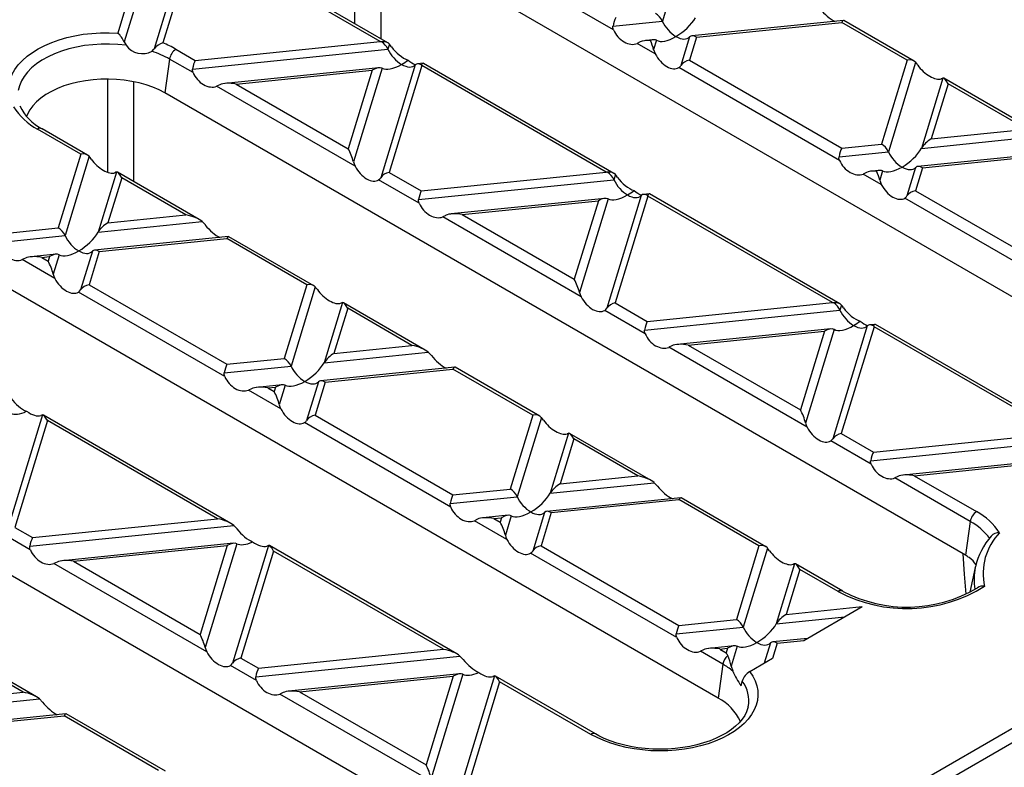
# Model space of a CAD drawing. Units: millimetres. Extents: x 70 to 4130, y 70 to 2900.
# Drawn here: x 3280 to 3388, y 2335 to 2417 of the extents above; entities that cross this region are included whole.
import ezdxf

# ---------------------------------------------------------------- set-up
doc = ezdxf.new("R2010")
doc.units = ezdxf.units.MM
doc.header["$LTSCALE"] = 10
doc.layers.add('HAURATON_PRODUCT_CONTOUR', color=7, linetype='Continuous', lineweight=25)

msp = doc.modelspace()

# ---------------------------------------------------------------- linework, layer by layer
at = {"layer": 'HAURATON_PRODUCT_CONTOUR'}
for p, q in [((3353.25, 2426.42), (3350.27, 2416.64)), ((3293.75, 2425.56), (3290.62, 2415.34)), ((3294.81, 2425.77), (3291.33, 2414.36)), ((3298.44, 2426.14), (3294.62, 2413.61)), ((3299.19, 2426.12), (3295.57, 2414.26)), ((3316.61, 2416.34), (3316.61, 2425.93)), ((3319.43, 2425.65), (3319.43, 2414.71)), ((3344.92, 2415.69), (3327.32, 2425.85)), ((3410.55, 2373.79), (3322.87, 2424.41)), ((3319.38, 2414.41), (3308.92, 2420.44)), ((3320.21, 2414.27), (3309.42, 2420.49)), ((3344.86, 2416.09), (3350.27, 2416.64)), ((3370.11, 2416.71), (3353.5, 2415.02)), ((3354, 2414.89), (3369.91, 2416.51)), ((3377.08, 2412.37), (3369.91, 2416.51)), ((3377.84, 2412.26), (3370.15, 2416.7)), ((3291.33, 2414.36), (3291.54, 2414)), ((3299.11, 2412.34), (3319.38, 2414.41)), ((3347.85, 2414.36), (3347.51, 2414.2)), ((3349.28, 2414.59), (3348.44, 2414.51)), ((3349.63, 2414.54), (3349.31, 2413.52)), ((3353.26, 2414.91), (3352.3, 2411.79)), ((3354, 2414.89), (3353.23, 2412.37)), ((3297, 2413.56), (3299.11, 2412.34)), ((3298.82, 2411.4), (3320.21, 2413.58)), ((3320.38, 2414.13), (3320.21, 2413.58)), ((3349.49, 2413.05), (3347.51, 2414.2)), ((3296.3, 2412.49), (3295.78, 2408.78)), ((3298.88, 2411), (3296.3, 2412.49)), ((3353.23, 2412.37), (3369.91, 2402.74)), ((3377.08, 2412.37), (3374.27, 2403.18)), ((3319.22, 2411.53), (3302.39, 2409.82)), ((3303.6, 2409.75), (3318.5, 2411.27)), ((3318.5, 2411.27), (3315.87, 2402.67)), ((3319.57, 2411.48), (3316.44, 2401.23)), ((3323.2, 2411.85), (3319.43, 2399.5)), ((3323.93, 2411.78), (3320.36, 2400.08)), ((3324.06, 2412.03), (3323.44, 2411.96)), ((3344.13, 2400.12), (3323.93, 2411.78)), ((3344.96, 2399.97), (3324.1, 2412.02)), ((3369.68, 2401.4), (3352.08, 2411.56)), ((3378.01, 2412.13), (3375.02, 2402.34)), ((3289.53, 2400.1), (3289.53, 2410.3)), ((3292.35, 2410.02), (3292.35, 2399.08)), ((3381, 2410.4), (3378.65, 2402.71)), ((3391.64, 2404.3), (3381.1, 2410.38)), ((3301.81, 2409.67), (3301.46, 2409.51)), ((3316.62, 2400.76), (3301.46, 2409.51)), ((3303.6, 2409.75), (3315.87, 2402.67)), ((3381.56, 2409.78), (3379.72, 2403.74)), ((3390.18, 2404.8), (3381.56, 2409.78)), ((3383.46, 2358.16), (3295.78, 2408.78)), ((3286.57, 2402.08), (3281.84, 2404.81)), ((3287.33, 2401.98), (3282.34, 2404.86)), ((3379.72, 2403.74), (3390.18, 2404.8)), ((3378.65, 2402.71), (3391.97, 2404.07)), ((3369.91, 2402.74), (3374.27, 2403.18)), ((3286.57, 2402.08), (3284.11, 2394.01)), ((3287.5, 2401.84), (3284.86, 2393.17)), ((3369.62, 2401.79), (3375.02, 2402.34)), ((3394.86, 2402.42), (3378.26, 2400.73)), ((3378.76, 2400.59), (3394.66, 2402.21)), ((3378.01, 2400.62), (3377.06, 2397.5)), ((3378.76, 2400.59), (3377.99, 2398.08)), ((3290.49, 2400.11), (3288.49, 2393.54)), ((3291.06, 2399.49), (3289.55, 2394.56)), ((3299.55, 2394.92), (3290.6, 2400.09)), ((3298.09, 2395.43), (3291.06, 2399.49)), ((3323.63, 2396.71), (3319.2, 2399.27)), ((3320.36, 2400.08), (3323.87, 2398.05)), ((3323.57, 2397.11), (3344.97, 2399.28)), ((3323.87, 2398.05), (3344.13, 2400.12)), ((3345.14, 2399.84), (3344.97, 2399.28)), ((3372.61, 2400.07), (3372.26, 2399.9)), ((3374.25, 2398.76), (3372.26, 2399.9)), ((3374.03, 2400.3), (3373.19, 2400.22)), ((3374.38, 2400.25), (3374.07, 2399.22)), ((3343.98, 2397.24), (3327.15, 2395.53)), ((3344.33, 2397.19), (3341.19, 2386.93)), ((3347.96, 2397.56), (3344.18, 2385.21)), ((3348.69, 2397.49), (3345.12, 2385.79)), ((3348.82, 2397.74), (3348.2, 2397.67)), ((3368.89, 2385.82), (3348.69, 2397.49)), ((3369.72, 2385.68), (3348.86, 2397.73)), ((3394.43, 2387.1), (3376.83, 2397.27)), ((3377.99, 2398.08), (3394.67, 2388.45)), ((3328.35, 2395.46), (3343.26, 2396.98)), ((3343.26, 2396.98), (3340.63, 2388.38)), ((3289.55, 2394.56), (3298.09, 2395.43)), ((3326.56, 2395.38), (3326.22, 2395.22)), ((3341.37, 2386.47), (3326.22, 2395.22)), ((3328.35, 2395.46), (3340.63, 2388.38)), ((3277.82, 2393.37), (3284.11, 2394.01)), ((3288.49, 2393.54), (3299.88, 2394.7)), ((3299.88, 2394.7), (3300.22, 2394.33)), ((3356.38, 2342.53), (3268.7, 2393.14)), ((3277.53, 2392.42), (3284.86, 2393.17)), ((3302.77, 2393.05), (3288.09, 2391.55)), ((3288.59, 2391.42), (3302.57, 2392.84)), ((3311.33, 2387.79), (3302.57, 2392.84)), ((3312.09, 2387.68), (3302.81, 2393.04)), ((3280.52, 2390.69), (3280.17, 2390.53)), ((3283.87, 2391.12), (3281.1, 2390.84)), ((3282.31, 2390.78), (3283.15, 2390.86)), ((3282.31, 2390.78), (3283, 2390.38)), ((3283.15, 2390.86), (3283, 2390.38)), ((3284.21, 2391.07), (3283.56, 2388.94)), ((3287.85, 2391.44), (3286.55, 2387.21)), ((3288.59, 2391.42), (3287.48, 2387.79)), ((3283.74, 2388.47), (3280.17, 2390.53)), ((3287.48, 2387.79), (3302.58, 2379.07)), ((3311.33, 2387.79), (3308.86, 2379.71)), ((3312.26, 2387.55), (3309.61, 2378.87)), ((3302.34, 2377.73), (3286.33, 2386.98)), ((3315.25, 2385.82), (3313.24, 2379.24)), ((3324.31, 2380.63), (3315.35, 2385.8)), ((3345.12, 2385.79), (3348.62, 2383.76)), ((3348.62, 2383.76), (3368.89, 2385.82)), ((3369.89, 2385.55), (3369.72, 2384.99)), ((3315.81, 2385.2), (3314.31, 2380.27)), ((3322.84, 2381.14), (3315.81, 2385.2)), ((3348.39, 2382.42), (3343.96, 2384.98)), ((3348.33, 2382.82), (3369.72, 2384.99)), ((3372.71, 2383.27), (3368.94, 2370.92)), ((3373.45, 2383.19), (3369.87, 2371.49)), ((3373.57, 2383.44), (3372.96, 2383.38)), ((3393.65, 2371.53), (3373.45, 2383.19)), ((3394.48, 2371.39), (3373.62, 2383.44)), ((3368.73, 2382.95), (3351.9, 2381.24)), ((3353.11, 2381.17), (3368.01, 2382.69)), ((3368.01, 2382.69), (3365.39, 2374.08)), ((3369.08, 2382.9), (3365.95, 2372.64)), ((3314.31, 2380.27), (3322.84, 2381.14)), ((3351.32, 2381.09), (3350.97, 2380.93)), ((3366.13, 2372.18), (3350.97, 2380.93)), ((3353.11, 2381.17), (3365.39, 2374.08)), ((3313.24, 2379.24), (3324.63, 2380.4)), ((3324.63, 2380.4), (3324.98, 2380.03)), ((3302.28, 2378.13), (3309.61, 2378.87)), ((3302.58, 2379.07), (3308.86, 2379.71)), ((3327.53, 2378.76), (3312.85, 2377.26)), ((3336.85, 2373.39), (3327.57, 2378.75)), ((3313.35, 2377.13), (3327.33, 2378.55)), ((3336.08, 2373.49), (3327.33, 2378.55)), ((3329.3, 2326.89), (3241.62, 2377.51)), ((3308.62, 2376.83), (3305.86, 2376.55)), ((3308.97, 2376.78), (3308.32, 2374.64)), ((3312.6, 2377.15), (3311.31, 2372.92)), ((3313.35, 2377.13), (3312.24, 2373.5)), ((3305.27, 2376.4), (3304.93, 2376.24)), ((3308.5, 2374.18), (3304.93, 2376.24)), ((3307.06, 2376.49), (3307.9, 2376.57)), ((3307.06, 2376.49), (3307.76, 2376.09)), ((3307.9, 2376.57), (3307.76, 2376.09)), ((3282.38, 2373.53), (3278.43, 2360.63)), ((3303.02, 2361.65), (3282.48, 2373.51)), ((3312.24, 2373.5), (3327.33, 2364.78)), ((3336.08, 2373.49), (3333.62, 2365.42)), ((3282.94, 2372.91), (3279.37, 2361.21)), ((3301.56, 2362.16), (3282.94, 2372.91)), ((3327.1, 2363.44), (3311.08, 2372.69)), ((3337.02, 2373.26), (3334.37, 2364.58)), ((3340.01, 2371.53), (3338, 2364.95)), ((3349.06, 2366.34), (3340.11, 2371.51)), ((3369.87, 2371.49), (3373.38, 2369.47)), ((3373.38, 2369.47), (3393.65, 2371.53)), ((3340.57, 2370.9), (3339.07, 2365.98)), ((3347.6, 2366.85), (3340.57, 2370.9)), ((3373.14, 2368.13), (3368.71, 2370.69)), ((3373.08, 2368.52), (3394.48, 2370.7)), ((3393.49, 2368.66), (3376.66, 2366.95)), ((3377.86, 2366.88), (3392.77, 2368.4)), ((3377.86, 2366.88), (3384.68, 2362.95)), ((3338, 2364.95), (3349.39, 2366.11)), ((3339.07, 2365.98), (3347.6, 2366.85)), ((3349.39, 2366.11), (3349.74, 2365.74)), ((3376.07, 2366.8), (3375.73, 2366.63)), ((3383.98, 2361.87), (3375.73, 2366.63)), ((3327.33, 2364.78), (3333.62, 2365.42)), ((3327.04, 2363.84), (3334.37, 2364.58)), ((3352.28, 2364.47), (3337.6, 2362.97)), ((3338.11, 2362.83), (3352.09, 2364.26)), ((3360.84, 2359.2), (3352.09, 2364.26)), ((3361.6, 2359.1), (3352.33, 2364.46)), ((3337.36, 2362.86), (3336.07, 2358.63)), ((3338.11, 2362.83), (3337, 2359.2)), ((3281.29, 2360.1), (3301.56, 2362.16)), ((3330.03, 2362.11), (3329.68, 2361.95)), ((3333.25, 2359.89), (3329.68, 2361.95)), ((3333.38, 2362.54), (3330.61, 2362.26)), ((3331.82, 2362.19), (3332.66, 2362.28)), ((3331.82, 2362.19), (3332.51, 2361.79)), ((3332.66, 2362.28), (3332.51, 2361.79)), ((3333.73, 2362.49), (3333.08, 2360.35)), ((3383.98, 2361.87), (3383.46, 2358.16)), ((3279.37, 2361.21), (3281.29, 2360.1)), ((3280.99, 2359.15), (3303.34, 2361.43)), ((3303.34, 2361.43), (3303.69, 2361.06)), ((3281.05, 2358.75), (3278.21, 2360.4)), ((3303.32, 2359.48), (3284.57, 2357.57)), ((3303.67, 2359.43), (3300.2, 2348.06)), ((3285.77, 2357.51), (3302.6, 2359.22)), ((3302.6, 2359.22), (3299.64, 2349.5)), ((3307.13, 2359.24), (3303.19, 2346.34)), ((3307.7, 2358.61), (3304.12, 2346.91)), ((3327.77, 2347.36), (3307.23, 2359.22)), ((3326.31, 2347.87), (3307.7, 2358.61)), ((3351.86, 2349.15), (3335.84, 2358.39)), ((3337, 2359.2), (3352.09, 2350.49)), ((3360.84, 2359.2), (3358.38, 2351.13)), ((3361.77, 2358.96), (3359.12, 2350.29)), ((3283.98, 2357.42), (3283.64, 2357.26)), ((3300.38, 2347.6), (3283.64, 2357.26)), ((3285.77, 2357.51), (3299.64, 2349.5)), ((3364.76, 2357.24), (3362.75, 2350.66)), ((3370.02, 2354.24), (3364.87, 2357.22)), ((3365.33, 2356.61), (3363.82, 2351.69)), ((3369.52, 2354.19), (3365.33, 2356.61)), ((3384.54, 2356.82), (3383.95, 2354.12)), ((3384.54, 2356.82), (3384.56, 2356.9)), ((3363.82, 2351.69), (3372.16, 2352.54)), ((3365.76, 2348.84), (3372.16, 2352.54)), ((3352.09, 2350.49), (3358.38, 2351.13)), ((3362.75, 2350.66), (3370.24, 2351.42)), ((3351.8, 2349.55), (3359.12, 2350.29)), ((3362.11, 2348.57), (3361.43, 2346.34)), ((3366.15, 2349.07), (3362.36, 2348.68)), ((3362.86, 2348.54), (3365.76, 2348.84)), ((3306.04, 2345.8), (3326.31, 2347.87)), ((3354.79, 2347.82), (3354.44, 2347.66)), ((3356.9, 2346.23), (3354.44, 2347.66)), ((3358.13, 2348.25), (3355.37, 2347.97)), ((3356.57, 2347.9), (3357.42, 2347.99)), ((3356.57, 2347.9), (3357.27, 2347.5)), ((3357.42, 2347.99), (3357.27, 2347.5)), ((3358.48, 2348.2), (3357.81, 2346.01)), ((3362.86, 2348.54), (3362.35, 2346.87)), ((3281.73, 2342.68), (3274.36, 2346.93)), ((3304.12, 2346.91), (3306.04, 2345.8)), ((3305.75, 2344.86), (3328.1, 2347.13)), ((3328.1, 2347.13), (3328.45, 2346.76)), ((3362.35, 2346.87), (3359.84, 2345.42)), ((3154.47, 2204.07), (3400.99, 2346.38)), ((3280.27, 2343.18), (3274.82, 2346.32)), ((3305.81, 2344.46), (3302.96, 2346.1)), ((3356.9, 2346.23), (3356.38, 2342.53)), ((3357.81, 2346.01), (3357.98, 2345.5)), ((3401.7, 2345.2), (3155.17, 2202.89)), ((3328.08, 2345.19), (3309.32, 2343.28)), ((3310.53, 2343.22), (3327.36, 2344.93)), ((3327.36, 2344.93), (3324.39, 2335.21)), ((3328.43, 2345.14), (3324.96, 2333.77)), ((3331.89, 2344.95), (3327.95, 2332.05)), ((3332.45, 2344.32), (3328.88, 2332.62)), ((3342.94, 2338.61), (3331.99, 2344.93)), ((3342.44, 2338.56), (3332.45, 2344.32)), ((3273.65, 2342.51), (3280.27, 2343.18)), ((3310.53, 2343.22), (3324.39, 2335.21)), ((3272.59, 2341.48), (3282.05, 2342.45)), ((3282.05, 2342.45), (3282.4, 2342.08)), ((3308.74, 2343.13), (3308.39, 2342.97)), ((3325.13, 2333.31), (3308.39, 2342.97)), ((3359.68, 2341.56), (3359.68, 2341.58)), ((3284.95, 2340.8), (3272.19, 2339.5)), ((3272.69, 2339.36), (3284.75, 2340.59)), ((3295.09, 2334.62), (3284.75, 2340.59)), ((3295.85, 2334.52), (3284.99, 2340.79))]:
    msp.add_line(p, q, dxfattribs=at)
at = {"layer": 'HAURATON_PRODUCT_CONTOUR', "flags": 128}
for points in [[(3344.92, 2415.69), (3344.86, 2415.91), (3344.86, 2416.09)], [(3278.87, 2410.28), (3279.08, 2410.82), (3279.37, 2411.34), (3279.74, 2411.84), (3280.18, 2412.33), (3280.7, 2412.79), (3281.28, 2413.22), (3281.93, 2413.62), (3282.64, 2413.98), (3283.4, 2414.31), (3284.21, 2414.6), (3285.06, 2414.84), (3285.94, 2415.04), (3286.85, 2415.2), (3287.78, 2415.3), (3288.73, 2415.36), (3289.68, 2415.37), (3290.62, 2415.34)], [(3291.54, 2414), (3290.64, 2414.09), (3289.72, 2414.13), (3288.81, 2414.12), (3287.9, 2414.06), (3287, 2413.96), (3286.12, 2413.8), (3285.28, 2413.6), (3284.47, 2413.35), (3283.7, 2413.06), (3282.99, 2412.73), (3282.33, 2412.36), (3281.73, 2411.96), (3281.2, 2411.53), (3280.75, 2411.07), (3280.37, 2410.59), (3280.07, 2410.09), (3279.86, 2409.57), (3279.73, 2409.05)], [(3294.38, 2413.35), (3294.55, 2413.52), (3294.62, 2413.61)], [(3320.61, 2413.83), (3320.48, 2414), (3320.38, 2414.13)], [(3349.31, 2413.52), (3349.47, 2413.09), (3349.49, 2413.05)], [(3298.88, 2411), (3298.81, 2411.23), (3298.82, 2411.4)], [(3295.78, 2408.78), (3295.15, 2409.11), (3294.46, 2409.41), (3293.73, 2409.66), (3292.96, 2409.88), (3292.16, 2410.05), (3291.33, 2410.18), (3290.49, 2410.26), (3289.63, 2410.3), (3288.78, 2410.29), (3287.93, 2410.23), (3287.09, 2410.12), (3286.27, 2409.97), (3285.49, 2409.78), (3284.73, 2409.54), (3284.03, 2409.26), (3283.36, 2408.95), (3282.76, 2408.6), (3282.21, 2408.22), (3281.73, 2407.81), (3281.32, 2407.37), (3280.99, 2406.92), (3280.73, 2406.45), (3280.62, 2406.19)], [(3381, 2410.4), (3380.84, 2410.34), (3380.82, 2410.33)], [(3287.73, 2401.54), (3287.6, 2401.71), (3287.5, 2401.84)], [(3369.68, 2401.4), (3369.61, 2401.62), (3369.62, 2401.79)], [(3316.44, 2401.23), (3316.51, 2401.01), (3316.62, 2400.76)], [(3290.49, 2400.11), (3290.43, 2400.09), (3290.32, 2400.05)], [(3319.2, 2399.27), (3319.33, 2399.37), (3319.43, 2399.5)], [(3345.36, 2399.54), (3345.24, 2399.71), (3345.14, 2399.84)], [(3374.07, 2399.22), (3374.23, 2398.8), (3374.25, 2398.76)], [(3323.63, 2396.71), (3323.57, 2396.94), (3323.57, 2397.11)], [(3283.56, 2388.94), (3283.63, 2388.72), (3283.74, 2388.47)], [(3312.49, 2387.25), (3312.36, 2387.42), (3312.26, 2387.55)], [(3286.33, 2386.98), (3286.45, 2387.08), (3286.55, 2387.21)], [(3341.19, 2386.93), (3341.26, 2386.72), (3341.37, 2386.47)], [(3315.25, 2385.82), (3315.18, 2385.79), (3315.07, 2385.75)], [(3343.96, 2384.98), (3344.08, 2385.08), (3344.18, 2385.21)], [(3370.12, 2385.24), (3369.99, 2385.42), (3369.89, 2385.55)], [(3348.39, 2382.42), (3348.33, 2382.64), (3348.33, 2382.82)], [(3302.34, 2377.73), (3302.28, 2377.96), (3302.28, 2378.13)], [(3308.32, 2374.64), (3308.39, 2374.43), (3308.5, 2374.18)], [(3282.38, 2373.53), (3282.31, 2373.5), (3282.2, 2373.46)], [(3311.08, 2372.69), (3311.21, 2372.79), (3311.31, 2372.92)], [(3337.24, 2372.95), (3337.12, 2373.13), (3337.02, 2373.26)], [(3365.95, 2372.64), (3366.02, 2372.42), (3366.13, 2372.18)], [(3340.01, 2371.53), (3339.94, 2371.5), (3339.83, 2371.46)], [(3368.71, 2370.69), (3368.84, 2370.79), (3368.94, 2370.92)], [(3373.14, 2368.13), (3373.08, 2368.35), (3373.08, 2368.52)], [(3327.1, 2363.44), (3327.04, 2363.67), (3327.04, 2363.84)], [(3333.08, 2360.35), (3333.14, 2360.13), (3333.25, 2359.89)], [(3281.05, 2358.75), (3280.99, 2358.98), (3280.99, 2359.15)], [(3307.13, 2359.24), (3307.06, 2359.21), (3306.95, 2359.17)], [(3335.84, 2358.39), (3335.96, 2358.5), (3336.07, 2358.63)], [(3362, 2358.66), (3361.87, 2358.84), (3361.77, 2358.96)], [(3383.54, 2353.91), (3383.37, 2356.1), (3383.2, 2358.31)], [(3364.76, 2357.24), (3364.69, 2357.21), (3364.58, 2357.17)], [(3351.86, 2349.15), (3351.79, 2349.37), (3351.8, 2349.55)], [(3300.2, 2348.06), (3300.27, 2347.84), (3300.38, 2347.6)], [(3302.96, 2346.1), (3303.09, 2346.21), (3303.19, 2346.34)], [(3359.84, 2345.42), (3360.17, 2344.92), (3360.43, 2344.41), (3360.61, 2343.88), (3360.71, 2343.35), (3360.74, 2342.81), (3360.68, 2342.28), (3360.54, 2341.75), (3360.32, 2341.23), (3360.03, 2340.72), (3359.66, 2340.23), (3359.22, 2339.76), (3358.71, 2339.31), (3358.13, 2338.89), (3357.5, 2338.5), (3356.81, 2338.15), (3356.06, 2337.82), (3355.28, 2337.54), (3354.45, 2337.3), (3353.59, 2337.1), (3352.7, 2336.94), (3351.8, 2336.83), (3350.87, 2336.77), (3349.95, 2336.75), (3349.02, 2336.77), (3348.1, 2336.85), (3347.2, 2336.96), (3346.31, 2337.13), (3345.46, 2337.33), (3344.64, 2337.58), (3343.86, 2337.87), (3343.12, 2338.2), (3342.44, 2338.56)], [(3305.81, 2344.46), (3305.75, 2344.69), (3305.75, 2344.86)], [(3331.89, 2344.95), (3331.73, 2344.89), (3331.71, 2344.88)], [(3358.89, 2343.88), (3358.97, 2344.18), (3359.02, 2344.39)], [(3359.67, 2341.58), (3359.65, 2341.45), (3359.5, 2341.02), (3359.29, 2340.61), (3359.02, 2340.21), (3358.68, 2339.82), (3358.28, 2339.44), (3357.83, 2339.08), (3357.32, 2338.74), (3356.76, 2338.42), (3356.15, 2338.13), (3355.49, 2337.86), (3354.79, 2337.62), (3354.05, 2337.41), (3353.29, 2337.24), (3352.5, 2337.11), (3351.69, 2337.01), (3350.87, 2336.95), (3350.04, 2336.93), (3349.21, 2336.95), (3348.38, 2337.01), (3347.57, 2337.1), (3346.78, 2337.24), (3346.01, 2337.41), (3345.28, 2337.61), (3344.57, 2337.85), (3343.91, 2338.11), (3343.3, 2338.41), (3342.94, 2338.61)]]:
    msp.add_lwpolyline(points, dxfattribs=at)
at = {"layer": 'HAURATON_PRODUCT_CONTOUR'}
for centre, radius, start, end in [((3289.18, 2413.55), 2.29, 20.5939, 51.0942), ((3293.33, 2415.29), 2.21, 215.7553, 298.4925), ((3290.9, 2403), 10.91, 60.3231, 71.4069), ((3295.94, 2412.69), 1.61, 103.1888, 145.0344), ((3291.31, 2403.64), 11.44, 60.1675, 68.136), ((3297.85, 2412.25), 1.56, 122.9068, 171.3096), ((3351.67, 2412.19), 0.752, 302.9642, 327.9346), ((3374.78, 2409.45), 4.2, 34.5602, 39.7222), ((3285.08, 2410.87), 6.87, 211.5535, 241.8643), ((3284.75, 2409.65), 5.36, 205.2254, 243.3024), ((3282.13, 2404.42), 0.49, 64.7809, 126.5296), ((3376.42, 2397.9), 0.752, 302.9642, 327.9346), ((3385.53, 2361.63), 1.56, 122.9068, 171.3096), ((3381.34, 2356.76), 7.03, 33.4864, 61.6373), ((3380.81, 2356.07), 6.61, 36.3953, 61.318), ((3391.87, 2356.16), 6.47, 136.1968, 192.4847), ((3387.13, 2359.48), 1.16, 86.4537, 137.2863), ((3392.4, 2355.03), 8.06, 139.453, 166.5566), ((3379.44, 2351.18), 8.06, 56.5835, 60.0321), ((3382.59, 2355.97), 2.33, 29.3183, 56.3935), ((3390.54, 2355.51), 6.14, 167.6427, 189.9379), ((3377.04, 2368.42), 16.09, 242.1346, 301.9571), ((3369.81, 2353.8), 0.49, 64.8562, 126.5224), ((3377.06, 2367.59), 15.1, 242.1948, 300.7595), ((3385.35, 2353.78), 1.01, 78.138, 123.9091), ((3358.5, 2345.97), 1.62, 131.6131, 170.7656), ((3352.27, 2344.84), 5.67, 11.9104, 24.4934), ((3352.92, 2339.27), 8.02, 50.8758, 60.2102), ((3369.31, 2350.79), 12.51, 205.0524, 213.5691), ((3360.77, 2343.85), 1.83, 120.6248, 162.5626), ((3356.21, 2342.25), 3.53, 349.105, 37.2887), ((3353.95, 2337.8), 5.32, 23.8539, 62.8283), ((3342.73, 2338.15), 0.503, 65.7255, 125.6526)]:
    msp.add_arc(centre, radius, start, end, dxfattribs=at)
for centre, major_axis, ratio, start_param, end_param in [((3368.57, 2418.3), (-1.63, 1.76), 0.404431, 1.377055, 2.323447), ((3345.16, 2416.21), (0.22, 1.02), 0.252318, 0.703977, 1.751175), ((3349.52, 2416.66), (-0.715, 0.87), 0.555624, 4.259695, 5.306892), ((3351.76, 2416.59), (-1.43, 1.74), 0.555624, 1.118102, 2.1653), ((3351.76, 2416.59), (2.31, 1.9), 0.449224, 4.358734, 5.405931), ((3369.91, 2415.69), (0.22, 1.02), 0.252318, 6.201846, 6.987163), ((3346.5, 2416.05), (-1.26, 1.72), 0.730245, 1.268986, 2.96047), ((3319.38, 2413.59), (2.06, -0.44), 0.380496, 1.581342, 1.652136), ((3319.45, 2413.55), (1.04, 0.41), 0.7086, 0.251283, 1.227687), ((3319.46, 2413.6), (-0.715, 0.87), 0.555624, 4.259695, 5.236099), ((3349.64, 2413.63), (2.06, -0.44), 0.380496, 1.986511, 2.699334), ((3348.56, 2413.52), (1.16, 0.95), 0.449224, 0.169943, 0.882765), ((3348.75, 2414.14), (-0.57, 1.44), 0.222078, 4.178355, 4.891177), ((3351.76, 2416.59), (2.31, 1.9), 0.449224, 3.311536, 4.358734), ((3351.76, 2416.59), (-1.43, 1.74), 0.555624, 2.1653, 3.212497), ((3354, 2414.07), (-0.715, 0.87), 0.555624, 5.306892, 6.35409), ((3321.71, 2413.53), (-1.43, 1.74), 0.555624, 1.118102, 2.1653), ((3321.85, 2414), (1.56, -1.53), 0.486031, 4.355324, 5.497184), ((3299.11, 2411.53), (0.22, 1.02), 0.252318, 0.703977, 1.751175), ((3321.71, 2413.53), (2.31, 1.9), 0.449224, 4.358734, 4.654851), ((3322.52, 2413.61), (-1.63, 1.76), 0.404431, 1.926679, 2.391278), ((3350.83, 2413.55), (-1.25, 1.99), 0.601975, 1.447368, 3.138852), ((3353.23, 2411.55), (1.04, 0.41), 0.7086, 1.298481, 2.345678), ((3377.08, 2411.55), (1.04, 0.41), 0.7086, 0.251283, 1.298481), ((3318.5, 2410.46), (1.16, 0.95), 0.449224, 0.169943, 1.217141), ((3321.71, 2413.53), (2.31, 1.9), 0.449224, 3.311536, 4.358734), ((3321.71, 2413.53), (-1.43, 1.74), 0.555624, 2.1653, 3.212497), ((3323.95, 2411.01), (-0.715, 0.87), 0.555624, 5.377686, 6.35409), ((3323.86, 2411), (0.22, 1.02), 0.252318, 6.201846, 6.916369), ((3323.93, 2410.96), (-0.57, 1.44), 0.222078, 5.225553, 5.296346), ((3379.48, 2412), (1.56, -1.53), 0.486031, 4.355324, 6.046808), ((3300.45, 2411.37), (-1.26, 1.72), 0.730245, 1.268986, 2.96047), ((3381.56, 2408.96), (-0.57, 1.44), 0.222078, 5.225553, 6.27275), ((3303.6, 2408.94), (2.06, -0.44), 0.380496, 1.652136, 2.699334), ((3379.72, 2402.92), (1.16, 0.95), 0.449224, 1.217141, 2.264338), ((3315.87, 2401.85), (-0.57, 1.44), 0.222078, 4.178355, 5.225553), ((3369.91, 2401.92), (0.22, 1.02), 0.252318, 0.703977, 1.751175), ((3374.27, 2402.37), (-0.715, 0.87), 0.555624, 4.259695, 5.306892), ((3376.52, 2402.3), (2.31, 1.9), 0.449224, 4.358734, 5.405931), ((3286.57, 2401.26), (1.04, 0.41), 0.7086, 0.251283, 1.298481), ((3288.97, 2401.71), (1.56, -1.53), 0.486031, 4.355324, 6.046808), ((3371.25, 2401.76), (-1.26, 1.72), 0.730245, 1.268986, 2.96047), ((3376.52, 2402.3), (-1.43, 1.74), 0.555624, 1.118102, 2.1653), ((3317.96, 2401.26), (-1.25, 1.99), 0.601975, 1.447368, 3.138852), ((3373.31, 2399.22), (1.16, 0.95), 0.449224, 0.169943, 0.882765), ((3376.52, 2402.3), (2.31, 1.9), 0.449224, 3.311536, 4.358734), ((3376.52, 2402.3), (-1.43, 1.74), 0.555624, 2.1653, 3.212497), ((3378.76, 2399.78), (-0.715, 0.87), 0.555624, 5.306892, 6.35409), ((3291.06, 2398.67), (-0.57, 1.44), 0.222078, 5.225553, 6.27275), ((3320.36, 2399.26), (1.04, 0.41), 0.7086, 1.298481, 2.345678), ((3344.13, 2399.3), (2.06, -0.44), 0.380496, 1.581342, 1.652136), ((3344.2, 2399.26), (1.04, 0.41), 0.7086, 0.251283, 1.227687), ((3344.22, 2399.31), (-0.715, 0.87), 0.555624, 4.259695, 5.236099), ((3346.46, 2399.24), (-1.43, 1.74), 0.555624, 1.118102, 2.1653), ((3346.61, 2399.71), (1.56, -1.53), 0.486031, 4.355324, 5.497184), ((3374.4, 2399.33), (2.06, -0.44), 0.380496, 1.986511, 2.699334), ((3373.51, 2399.85), (-0.57, 1.44), 0.222078, 4.178355, 4.891177), ((3375.59, 2399.26), (-1.25, 1.99), 0.601975, 1.447368, 3.138852), ((3323.87, 2397.24), (0.22, 1.02), 0.252318, 0.703977, 1.751175), ((3343.26, 2396.16), (1.16, 0.95), 0.449224, 0.169943, 1.217141), ((3346.46, 2399.24), (2.31, 1.9), 0.449224, 3.311536, 4.358734), ((3346.46, 2399.24), (2.31, 1.9), 0.449224, 4.358734, 4.654851), ((3346.46, 2399.24), (-1.43, 1.74), 0.555624, 2.1653, 3.212497), ((3347.28, 2399.32), (-1.63, 1.76), 0.404431, 1.926679, 2.391278), ((3348.7, 2396.72), (-0.715, 0.87), 0.555624, 5.377686, 6.35409), ((3348.62, 2396.71), (0.22, 1.02), 0.252318, 6.201846, 6.916369), ((3348.69, 2396.67), (-0.57, 1.44), 0.222078, 5.225553, 5.296346), ((3377.99, 2397.26), (1.04, 0.41), 0.7086, 1.298481, 2.345678), ((3325.21, 2397.07), (-1.26, 1.72), 0.730245, 1.268986, 2.96047), ((3298.09, 2394.61), (2.06, -0.44), 0.380496, 0.604938, 1.652136), ((3328.35, 2394.65), (2.06, -0.44), 0.380496, 1.652136, 2.699334), ((3284.11, 2393.19), (-0.715, 0.87), 0.555624, 4.259695, 5.306892), ((3289.55, 2393.74), (1.16, 0.95), 0.449224, 1.217141, 2.264338), ((3301.23, 2394.63), (-1.63, 1.76), 0.404431, 1.377055, 2.323447), ((3286.35, 2393.12), (-1.43, 1.74), 0.555624, 1.118102, 2.1653), ((3286.35, 2393.12), (2.31, 1.9), 0.449224, 4.358734, 5.405931), ((3302.57, 2392.02), (0.22, 1.02), 0.252318, 6.201846, 6.987163), ((3279.16, 2392.39), (-1.26, 1.72), 0.730245, 1.268986, 2.96047), ((3282.31, 2389.96), (2.06, -0.44), 0.380496, 1.652136, 2.699334), ((3283.15, 2390.05), (1.16, 0.95), 0.449224, 0.169943, 1.217141), ((3286.35, 2393.12), (2.31, 1.9), 0.449224, 3.311536, 4.358734), ((3286.35, 2393.12), (-1.43, 1.74), 0.555624, 2.1653, 3.212497), ((3288.59, 2390.6), (-0.715, 0.87), 0.555624, 5.306892, 6.35409), ((3283, 2389.56), (-0.57, 1.44), 0.222078, 4.178355, 5.225553), ((3285.08, 2388.97), (-1.25, 1.99), 0.601975, 1.447368, 3.138852), ((3287.48, 2386.97), (1.04, 0.41), 0.7086, 1.298481, 2.345678), ((3311.33, 2386.97), (1.04, 0.41), 0.7086, 0.251283, 1.298481), ((3340.63, 2387.56), (-0.57, 1.44), 0.222078, 4.178355, 5.225553), ((3313.73, 2387.42), (1.56, -1.53), 0.486031, 4.355324, 6.046808), ((3342.71, 2386.97), (-1.25, 1.99), 0.601975, 1.447368, 3.138852), ((3315.81, 2384.38), (-0.57, 1.44), 0.222078, 5.225553, 6.27275), ((3345.12, 2384.97), (1.04, 0.41), 0.7086, 1.298481, 2.345678), ((3368.89, 2385.01), (2.06, -0.44), 0.380496, 1.581342, 1.652136), ((3368.96, 2384.97), (1.04, 0.41), 0.7086, 0.251283, 1.227687), ((3368.98, 2385.02), (-0.715, 0.87), 0.555624, 4.259695, 5.236099), ((3371.36, 2385.42), (1.56, -1.53), 0.486031, 4.355324, 5.497184), ((3371.22, 2384.95), (-1.43, 1.74), 0.555624, 1.118102, 2.1653), ((3348.62, 2382.95), (0.22, 1.02), 0.252318, 0.703977, 1.751175), ((3371.22, 2384.95), (2.31, 1.9), 0.449224, 3.311536, 4.358734), ((3371.22, 2384.95), (2.31, 1.9), 0.449224, 4.358734, 4.654851), ((3371.22, 2384.95), (-1.43, 1.74), 0.555624, 2.1653, 3.212497), ((3372.04, 2385.03), (-1.63, 1.76), 0.404431, 1.926679, 2.391278), ((3373.46, 2382.43), (-0.715, 0.87), 0.555624, 5.377686, 6.35409), ((3373.38, 2382.42), (0.22, 1.02), 0.252318, 6.201846, 6.916369), ((3373.45, 2382.38), (-0.57, 1.44), 0.222078, 5.225553, 5.296346), ((3349.96, 2382.78), (-1.26, 1.72), 0.730245, 1.268986, 2.96047), ((3368.01, 2381.87), (1.16, 0.95), 0.449224, 0.169943, 1.217141), ((3322.84, 2380.32), (2.06, -0.44), 0.380496, 0.604938, 1.652136), ((3353.11, 2380.36), (2.06, -0.44), 0.380496, 1.652136, 2.699334), ((3314.31, 2379.45), (1.16, 0.95), 0.449224, 1.217141, 2.264338), ((3325.99, 2380.34), (-1.63, 1.76), 0.404431, 1.377055, 2.323447), ((3302.58, 2378.26), (0.22, 1.02), 0.252318, 0.703977, 1.751175), ((3308.86, 2378.9), (-0.715, 0.87), 0.555624, 4.259695, 5.306892), ((3311.11, 2378.83), (-1.43, 1.74), 0.555624, 1.118102, 2.1653), ((3311.11, 2378.83), (2.31, 1.9), 0.449224, 4.358734, 5.405931), ((3327.33, 2377.73), (0.22, 1.02), 0.252318, 6.201846, 6.987163), ((3303.92, 2378.1), (-1.26, 1.72), 0.730245, 1.268986, 2.96047), ((3307.06, 2375.67), (2.06, -0.44), 0.380496, 1.652136, 2.699334), ((3307.9, 2375.75), (1.16, 0.95), 0.449224, 0.169943, 1.217141), ((3311.11, 2378.83), (2.31, 1.9), 0.449224, 3.311536, 4.358734), ((3311.11, 2378.83), (-1.43, 1.74), 0.555624, 2.1653, 3.212497), ((3313.35, 2376.31), (-0.715, 0.87), 0.555624, 5.306892, 6.35409), ((3307.76, 2375.27), (-0.57, 1.44), 0.222078, 4.178355, 5.225553), ((3279.94, 2375.66), (-1.63, 1.76), 0.404431, 1.377055, 2.387561), ((3281.05, 2375.77), (2.31, 1.9), 0.449224, 3.311536, 4.193969), ((3280.86, 2375.13), (1.56, -1.53), 0.486031, 5.036302, 6.046808), ((3282.94, 2372.09), (-0.57, 1.44), 0.222078, 5.225553, 6.27275), ((3309.84, 2374.68), (-1.25, 1.99), 0.601975, 1.447368, 3.138852), ((3312.24, 2372.68), (1.04, 0.41), 0.7086, 1.298481, 2.345678), ((3336.08, 2372.68), (1.04, 0.41), 0.7086, 0.251283, 1.298481), ((3365.39, 2373.27), (-0.57, 1.44), 0.222078, 4.178355, 5.225553), ((3338.49, 2373.13), (1.56, -1.53), 0.486031, 4.355324, 6.046808), ((3340.57, 2370.09), (-0.57, 1.44), 0.222078, 5.225553, 6.27275), ((3367.47, 2372.68), (-1.25, 1.99), 0.601975, 1.447368, 3.138852), ((3369.87, 2370.68), (1.04, 0.41), 0.7086, 1.298481, 2.345678), ((3373.38, 2368.65), (0.22, 1.02), 0.252318, 0.703977, 1.751175), ((3374.72, 2368.49), (-1.26, 1.72), 0.730245, 1.268986, 2.96047), ((3377.86, 2366.06), (2.06, -0.44), 0.380496, 1.652136, 2.699334), ((3339.07, 2365.16), (1.16, 0.95), 0.449224, 1.217141, 2.264338), ((3347.6, 2366.03), (2.06, -0.44), 0.380496, 0.604938, 1.652136), ((3327.33, 2363.97), (0.22, 1.02), 0.252318, 0.703977, 1.751175), ((3333.62, 2364.61), (-0.715, 0.87), 0.555624, 4.259695, 5.306892), ((3335.86, 2364.54), (2.31, 1.9), 0.449224, 4.358734, 5.405931), ((3350.75, 2366.05), (-1.63, 1.76), 0.404431, 1.377055, 2.323447), ((3335.86, 2364.54), (-1.43, 1.74), 0.555624, 1.118102, 2.1653), ((3352.09, 2363.44), (0.22, 1.02), 0.252318, 6.201846, 6.987163), ((3328.67, 2363.8), (-1.26, 1.72), 0.730245, 1.268986, 2.96047), ((3332.66, 2361.46), (1.16, 0.95), 0.449224, 0.169943, 1.217141), ((3335.86, 2364.54), (2.31, 1.9), 0.449224, 3.311536, 4.358734), ((3335.86, 2364.54), (-1.43, 1.74), 0.555624, 2.1653, 3.212497), ((3338.11, 2362.02), (-0.715, 0.87), 0.555624, 5.306892, 6.35409), ((3301.56, 2361.34), (2.06, -0.44), 0.380496, 0.604938, 1.652136), ((3331.82, 2361.38), (2.06, -0.44), 0.380496, 1.652136, 2.699334), ((3332.51, 2360.98), (-0.57, 1.44), 0.222078, 4.178355, 5.225553), ((3304.7, 2361.36), (-1.63, 1.76), 0.404431, 1.377055, 2.387561), ((3281.29, 2359.28), (0.22, 1.02), 0.252318, 0.703977, 1.751175), ((3302.6, 2358.4), (1.16, 0.95), 0.449224, 0.169943, 1.217141), ((3305.81, 2361.48), (2.31, 1.9), 0.449224, 3.311536, 4.193969), ((3305.61, 2360.84), (1.56, -1.53), 0.486031, 5.036302, 6.046808), ((3334.59, 2360.39), (-1.25, 1.99), 0.601975, 1.447368, 3.138852), ((3282.63, 2359.12), (-1.26, 1.72), 0.730245, 1.268986, 2.96047), ((3307.7, 2357.8), (-0.57, 1.44), 0.222078, 5.225553, 6.27275), ((3337, 2358.39), (1.04, 0.41), 0.7086, 1.298481, 2.345678), ((3360.84, 2358.39), (1.04, 0.41), 0.7086, 0.251283, 1.298481), ((3363.24, 2358.84), (1.56, -1.53), 0.486031, 4.355324, 6.046808), ((3285.77, 2356.69), (2.06, -0.44), 0.380496, 1.652136, 2.699334), ((3365.33, 2355.8), (-0.57, 1.44), 0.222078, 5.225553, 6.27275), ((3358.38, 2350.32), (-0.715, 0.87), 0.555624, 4.259695, 5.306892), ((3363.82, 2350.87), (1.16, 0.95), 0.449224, 1.217141, 2.264338), ((3352.09, 2349.68), (0.22, 1.02), 0.252318, 0.703977, 1.751175), ((3360.62, 2350.25), (-1.43, 1.74), 0.555624, 1.118102, 2.1653), ((3360.62, 2350.25), (2.31, 1.9), 0.449224, 4.358734, 5.405931), ((3299.64, 2348.69), (-0.57, 1.44), 0.222078, 4.178355, 5.225553), ((3353.43, 2349.51), (-1.26, 1.72), 0.730245, 1.268986, 2.96047), ((3360.62, 2350.25), (2.31, 1.9), 0.449224, 3.311536, 4.358734), ((3360.62, 2350.25), (-1.43, 1.74), 0.555624, 2.1653, 3.212497), ((3362.86, 2347.73), (-0.715, 0.87), 0.555624, 5.306892, 6.35409), ((3301.72, 2348.1), (-1.25, 1.99), 0.601975, 1.447368, 3.138852), ((3326.31, 2347.05), (2.06, -0.44), 0.380496, 0.604938, 1.652136), ((3356.57, 2347.09), (2.06, -0.44), 0.380496, 1.652136, 2.699334), ((3357.27, 2346.69), (-0.57, 1.44), 0.222078, 4.979136, 5.225553), ((3357.42, 2347.17), (1.16, 0.95), 0.449224, 0.169943, 1.217141), ((3304.12, 2346.1), (1.04, 0.41), 0.7086, 1.298481, 2.345678), ((3329.46, 2347.07), (-1.63, 1.76), 0.404431, 1.377055, 2.387561), ((3306.04, 2344.99), (0.22, 1.02), 0.252318, 0.703977, 1.751175), ((3330.56, 2347.19), (2.31, 1.9), 0.449224, 3.311536, 4.193969), ((3330.37, 2346.55), (1.56, -1.53), 0.486031, 5.036302, 6.046808), ((3307.38, 2344.83), (-1.26, 1.72), 0.730245, 1.268986, 2.96047), ((3327.36, 2344.11), (1.16, 0.95), 0.449224, 0.169943, 1.217141), ((3332.45, 2343.51), (-0.57, 1.44), 0.222078, 5.225553, 6.27275), ((3280.27, 2342.36), (2.06, -0.44), 0.380496, 0.604938, 1.652136), ((3310.53, 2342.4), (2.06, -0.44), 0.380496, 1.652136, 2.699334), ((3283.41, 2342.39), (-1.63, 1.76), 0.404431, 1.377055, 2.323447), ((3284.75, 2339.77), (0.22, 1.02), 0.252318, 6.201846, 6.987163), ((3324.39, 2334.4), (-0.57, 1.44), 0.222078, 4.178355, 5.225553)]:
    msp.add_ellipse(centre, major_axis=major_axis, ratio=ratio, start_param=start_param, end_param=end_param, dxfattribs=at)

doc.saveas('drawing.dxf')
